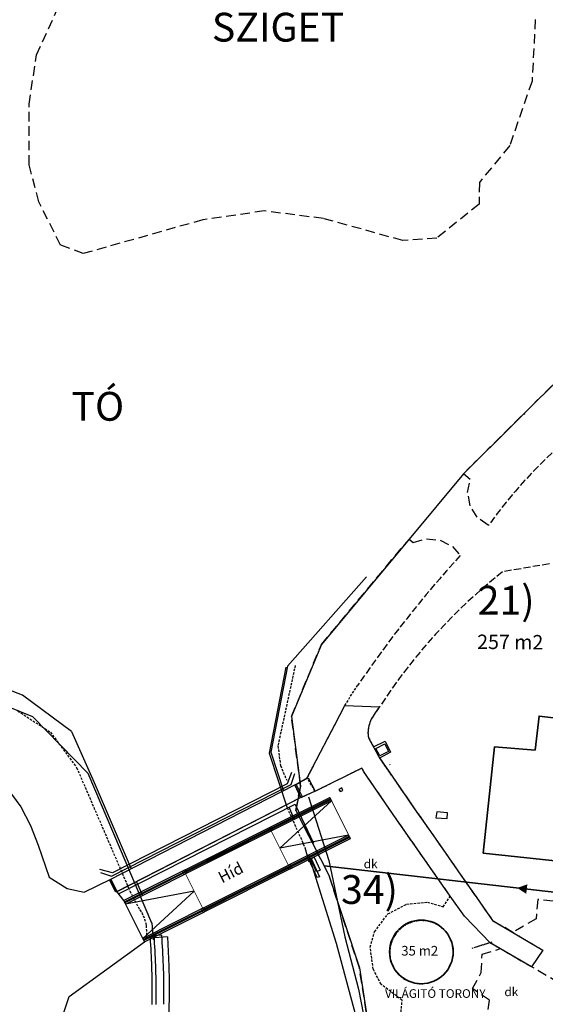
# Model space of a CAD drawing. Units: millimetres. Extents: x 2594 to 3387, y 1149 to 2147.
# Drawn here: x 2974 to 3028, y 1694 to 1796 of the extents above; entities that cross this region are included whole.
import ezdxf

# ---------------------------------------------------------------- set-up
doc = ezdxf.new("R2010")
doc.units = ezdxf.units.MM
doc.set_wipeout_variables(frame=1)
for name, pattern in [('-', [0]), ('0.18 - folyamatos', [0]), ('0.18 - szaggatott (1.5-0.5)', [1, 0.75, -0.25]), ('0.18 - szaggatott (2-1)', [1.5, 1, -0.5]), ('CENTER2', [1, 0.625, -0.125, 0.125, -0.125]), ('DASHED', [0.375, 0.25, -0.125]), ('Hosszú szaggatott', [1058.333302, 634.99999, -423.333311]), ('Wipeout_Contour', [1000, 0, -1000])]:
    doc.linetypes.add(name, pattern=pattern)
for name, color, linetype in [('010_TEREP', 7, 'Continuous'), ('Beltér - bútor', 7, 'Continuous'), ('BETON', 7, 'Continuous'), ('Burkolat  (út_ járda)', 134, '0.18 - szaggatott (2-1)'), ('CSO', 7, 'Continuous'), ('Elektromos szekrény', 7, 'Continuous'), ('Felirat - szöveg', 7, 'Continuous'), ('felületháló', 7, 'Continuous'), ('Helyrajziszám', 100, '-'), ('Helyszín - terep', 7, 'Continuous'), ('HID', 7, 'Continuous'), ('Héj - tető', 7, 'Continuous'), ('M', 7, 'Continuous'), ('m-csap', 3, 'Continuous'), ('m-CSAT-CSO', 3, 'Continuous'), ('m-CSAT-CSO1', 7, 'Continuous'), ('m-járda', 7, 'Continuous'), ('m-rézsü fent', 7, 'Continuous'), ('M-épület', 7, 'Continuous'), ('Medence', 7, 'Continuous'), ('Medervonal', 170, '0.18 - folyamatos'), ('RAMPA', 7, 'Continuous'), ('Szerkesztővonalak - általános', 7, 'Continuous'), ('TELEFONAKNA', 7, 'Continuous'), ('TO', 7, 'Continuous'), ('Vázszerkezet - tartószerkezet', 7, 'Continuous'), ('Üzemi épület_ építmény', 30, '0.18 - folyamatos')]:
    doc.layers.add(name, color=color, linetype=linetype)
doc.styles.add('Burkolat megnevezése', font='Arial CE', dxfattribs={"oblique": 15, "height": 0.9})
doc.styles.add('ELKÉSZÜLT_STÍLUS_1', font='arial.ttf')
doc.styles.add('ELKÉSZÜLT_STÍLUS_3', font='arial.ttf')
doc.styles.add('Helyrajzi szám (jogerős)', font='Arial CE', dxfattribs={"oblique": 15, "height": 1})
doc.styles.add('LINE', font='simplex.shx', dxfattribs={"height": 1})
doc.linetypes.add('CSM-L_LINE', pattern='A,1,-0.2,["Cs",LINE,S=0.15,R=0,X=-0.12,Y=-0.05],-0.2', length=1.4)

# ---------------------------------------------------------------- blocks, each defined once
blk = doc.blocks.new('Nyil')
blk.add_solid([(0, 0), (-2, 1), (-2, -1)])

msp = doc.modelspace()

# ---------------------------------------------------------------- linework, layer by layer
at = {"color": 8, "linetype": '0.18 - szaggatott (1.5-0.5)'}
msp.add_line((3028.777, 1739.613), (3023.893, 1738.772), dxfattribs=at)
at = {"lineweight": -2}
msp.add_line((2984.429, 1704.528), (2983.732, 1705.431), dxfattribs=at)
at = {"color": 0, "lineweight": -2}
msp.add_line((2978.749, 1694.533), (2986.579, 1700.237), dxfattribs=at)
for p, q in [((2975.543, 1684.873), (2978.749, 1694.533)), ((2987.367, 1693.706), (2987.382, 1694.668)), ((2987.792, 1693.71), (2987.804, 1694.652)), ((2988.593, 1693.724), (2988.605, 1694.621))]:
    msp.add_line(p, q)
at = {"color": 41, "lineweight": 35}
msp.add_lwpolyline([(3021.879, 1709.453), (3023.069, 1720.553), (3027.289, 1720.213), (3027.699, 1723.743), (3042.099, 1722.073), (3040.409, 1707.473), (3021.879, 1709.453)], dxfattribs=at)
msp.add_circle((3015.434, 1699.184), 3.316, dxfattribs=at)
at = {"color": 8, "linetype": '0.18 - szaggatott (1.5-0.5)'}
for centre, radius, start, end in [((3061.277, 1716.227), 47.52, 115.79415, 144.77686), ((3111.862, 1656.548), 124.81, 137.73552, 145.67135), ((3060.013, 1693.002), 58.306, 128.27933, 147.04602)]:
    msp.add_arc(centre, radius, start, end, dxfattribs=at)
at = {"layer": '010_TEREP', "color": 1, "linetype": 'Continuous', "lineweight": -2}
msp.add_line((2986.579, 1700.237), (2984.429, 1704.528), dxfattribs=at)
at = {"layer": 'Beltér - bútor', "linetype": 'Continuous'}
for p, q in [((3005.998, 1715.056), (3005.953, 1715.145)), ((3007.969, 1711.122), (3007.924, 1711.211)), ((2995.269, 1709.68), (2995.225, 1709.77)), ((2995.225, 1709.77), (2995.269, 1709.68)), ((2997.24, 1705.746), (2997.196, 1705.836)), ((2997.196, 1705.836), (2997.24, 1705.746)), ((2984.541, 1704.305), (2984.496, 1704.394)), ((2986.512, 1700.371), (2986.467, 1700.46))]:
    msp.add_line(p, q, dxfattribs=at)
at = {"layer": 'BETON', "color": 5, "linetype": 'Continuous', "lineweight": -2}
for p, q in [((3010.457, 1720.532), (3011.652, 1721.122)), ((3011.652, 1721.122), (3012.226, 1719.978)), ((3012.226, 1719.978), (3011.079, 1719.37)), ((3002.246, 1716.571), (3003.652, 1717.316)), ((3003.652, 1717.316), (3004.367, 1715.919)), ((3002.887, 1715.242), (3002.246, 1716.571)), ((3004.367, 1715.919), (3002.887, 1715.242)), ((3003.7, 1708.803), (3003.951, 1708.926)), ((3003.951, 1708.926), (3004.818, 1707.013)), ((3004.563, 1706.925), (3003.7, 1708.803)), ((3004.818, 1707.013), (3004.563, 1706.925))]:
    msp.add_line(p, q, dxfattribs=at)
at = {"layer": 'Burkolat  (út_ járda)', "color": 134, "linetype": '0.18 - szaggatott (2-1)', "lineweight": -2}
for p, q in [((2975.329, 1792.623), (2979.349, 1801.473)), ((3027.309, 1796.303), (3026.969, 1789.893)), ((2974.559, 1787.493), (2975.329, 1792.623)), ((3026.969, 1789.893), (3024.639, 1783.183)), ((2974.569, 1781.193), (2974.559, 1787.493)), ((3024.639, 1783.183), (3021.489, 1779.343)), ((2975.569, 1777.313), (2974.569, 1781.193)), ((3021.489, 1779.343), (3021.449, 1777.093)), ((2977.839, 1772.823), (2975.569, 1777.313)), ((3021.449, 1777.093), (3017.039, 1773.533)), ((2999.059, 1776.373), (2992.679, 1775.453)), ((3005.229, 1775.583), (2999.059, 1776.373)), ((3013.489, 1773.293), (3005.229, 1775.583)), ((2992.679, 1775.453), (2980.209, 1771.933)), ((3017.039, 1773.533), (3013.489, 1773.293)), ((2980.209, 1771.933), (2977.839, 1772.823)), ((3019.819, 1749.003), (3032.209, 1761.313)), ((3020.529, 1748.413), (3019.819, 1749.003)), ((3020.259, 1747.043), (3020.529, 1748.413)), ((3020.509, 1745.663), (3020.259, 1747.043)), ((3021.259, 1744.473), (3020.509, 1745.663)), ((3022.389, 1743.653), (3021.259, 1744.473)), ((3022.457, 1743.635), (3022.389, 1743.653)), ((3005.019, 1731.203), (3014.149, 1742.183)), ((3014.149, 1742.183), (3014.569, 1741.833)), ((3014.569, 1741.833), (3015.959, 1742.213)), ((3015.959, 1742.213), (3017.389, 1742.063)), ((3017.389, 1742.063), (3018.669, 1741.413)), ((3018.669, 1741.413), (3019.497, 1740.489)), ((3001.909, 1723.713), (3005.019, 1731.203)), ((3002.849, 1716.433), (3001.909, 1723.713)), ((3012.199, 1718.623), (3012.149, 1718.693)), ((3002.359, 1713.923), (3002.849, 1716.433)), ((3005.799, 1707.183), (3002.359, 1713.923)), ((3008.979, 1697.513), (3005.799, 1707.183)), ((3027.579, 1704.643), (3027.389, 1702.633)), ((3029.169, 1704.483), (3027.579, 1704.643)), ((3024.979, 1701.213), (3023.959, 1701.813)), ((3027.389, 1702.633), (3024.979, 1701.213)), ((3021.679, 1697.023), (3021.759, 1698.943)), ((3021.759, 1698.943), (3023.689, 1699.523)), ((3023.689, 1699.523), (3030.649, 1695.483)), ((3011.099, 1684.073), (3008.979, 1697.513)), ((3020.749, 1695.383), (3021.679, 1697.023)), ((3022.529, 1694.143), (3020.749, 1695.383)), ((3022.199, 1691.703), (3022.529, 1694.143))]:
    msp.add_line(p, q, dxfattribs=at)
at = {"layer": 'CSO', "linetype": 'Continuous', "lineweight": -2}
for p, q in [((3001.892, 1717.873), (3001.457, 1716.702)), ((3001.873, 1716.633), (3002.255, 1717.76)), ((2983.144, 1707.075), (3001.873, 1716.633)), ((3001.457, 1716.702), (2983.262, 1707.423)), ((2983.877, 1705.243), (3002.3, 1714.563)), ((3002.3, 1714.563), (3002.335, 1714.467)), ((3002.335, 1714.467), (3004.211, 1710.505)), ((2983.262, 1707.423), (2981.918, 1707.773)), ((2981.986, 1707.459), (2983.144, 1707.075))]:
    msp.add_line(p, q, dxfattribs=at)
at = {"layer": 'Elektromos szekrény', "color": 1, "linetype": 'Continuous', "lineweight": -2}
for p, q in [((3007.154, 1716.26), (3006.851, 1716.117)), ((3006.851, 1716.117), (3006.974, 1715.887)), ((3007.255, 1716.009), (3007.154, 1716.26)), ((3006.974, 1715.887), (3007.255, 1716.009)), ((3017.031, 1713.768), (3016.939, 1713.167)), ((3016.939, 1713.167), (3018.12, 1713.073)), ((3018.165, 1713.687), (3017.031, 1713.768)), ((3018.12, 1713.073), (3018.165, 1713.687))]:
    msp.add_line(p, q, dxfattribs=at)
at = {"layer": 'felületháló', "color": 1, "linetype": 'Continuous', "lineweight": -2}
for p, q in [((2971.053, 1717.845), (2973.689, 1714.294)), ((2973.689, 1714.294), (2974.705, 1712.339)), ((2974.705, 1712.339), (2975.501, 1710.309)), ((2975.501, 1710.309), (2976.638, 1706.958)), ((2983.078, 1706.747), (2983.732, 1705.431))]:
    msp.add_line(p, q, dxfattribs=at)
at = {"layer": 'felületháló', "color": 0, "linetype": 'Continuous', "lineweight": -2}
for p, q in [((2976.638, 1706.958), (2978.537, 1705.779)), ((2980.309, 1705.393), (2983.078, 1706.747)), ((2978.537, 1705.779), (2980.309, 1705.393))]:
    msp.add_line(p, q, dxfattribs=at)
at = {"layer": 'Helyszín - terep', "linetype": 'Continuous', "lineweight": -2}
for p, q in [((2992.658, 1703.73), (2986.4, 1700.594)), ((2986.579, 1700.237), (2992.837, 1703.372)), ((2992.837, 1703.372), (2992.658, 1703.73)), ((2986.4, 1700.594), (2986.579, 1700.237))]:
    msp.add_line(p, q, dxfattribs=at)
at = {"layer": 'Helyszín - terep', "linetype": 'Continuous', "flags": 128}
msp.add_lwpolyline([(3003.911, 1708.896), (3004.277, 1709.06), (3004.889, 1707.69), (3004.524, 1707.527)], close=True, dxfattribs=at)
at = {"layer": 'HID', "linetype": 'Continuous', "lineweight": -2}
for p, q in [((2982.954, 1706.681), (3002.238, 1716.58)), ((3002.238, 1716.58), (3002.889, 1715.252)), ((3002.889, 1715.252), (2983.594, 1705.398)), ((2983.594, 1705.398), (2982.954, 1706.681))]:
    msp.add_line(p, q, dxfattribs=at)
at = {"layer": 'HID', "color": 1, "linetype": 'Continuous', "lineweight": -2}
msp.add_line((2983.718, 1705.463), (2983.077, 1706.749), dxfattribs=at)
at = {"layer": 'Héj - tető', "color": 1, "linetype": 'Continuous', "lineweight": 18, "flags": 128}
for points in [[(3008.036, 1710.988), (3005.886, 1715.279)], [(2984.429, 1704.528), (2986.579, 1700.237)]]:
    msp.add_lwpolyline(points, dxfattribs=at)
at = {"layer": 'M', "linetype": 'Continuous', "lineweight": -2}
msp.add_line((2973.881, 1725.945), (2965.985, 1728.911), dxfattribs=at)
at = {"layer": 'M', "color": 2, "linetype": 'Continuous', "lineweight": -2}
msp.add_line((3001.616, 1714.287), (3002.198, 1712.984), dxfattribs=at)
at = {"layer": 'm-csap', "linetype": 'CSM-L_LINE', "lineweight": 35, "ltscale": 5}
msp.add_line((3034.24, 1704.829), (3005.299, 1708.161), dxfattribs=at)
at = {"layer": 'm-járda', "color": 134, "linetype": 'DASHED', "lineweight": -2}
for p, q in [((3007.455, 1724.866), (3008.792, 1726.933)), ((3003.547, 1717.32), (3007.455, 1724.866)), ((3009.931, 1721.481), (3011.095, 1719.334)), ((3011.095, 1719.334), (3014.656, 1714.2)), ((3009.246, 1718.33), (3004.346, 1715.9)), ((3009.445, 1717.952), (3009.246, 1718.33)), ((3004.346, 1715.9), (3003.547, 1717.32)), ((3012.793, 1713.072), (3009.445, 1717.952)), ((3014.656, 1714.2), (3022.851, 1702.462)), ((3018.439, 1704.999), (3012.793, 1713.072)), ((3017.713, 1703.892), (3018.439, 1704.999)), ((3011.957, 1703.149), (3013.902, 1704.162)), ((3013.902, 1704.162), (3016.059, 1704.365)), ((3016.059, 1704.365), (3017.713, 1703.892)), ((3010.559, 1701.286), (3011.957, 1703.149)), ((3022.851, 1702.462), (3028.102, 1699.365)), ((3010.106, 1699.693), (3010.559, 1701.286)), ((3010.416, 1697.396), (3010.106, 1699.693)), ((3022.575, 1700.137), (3020.684, 1699.549)), ((3026.907, 1697.619), (3022.575, 1700.137)), ((3011.233, 1695.81), (3010.416, 1697.396)), ((3013.438, 1694.149), (3011.233, 1695.81)), ((3011.627, 1675.005), (3013.438, 1694.149))]:
    msp.add_line(p, q, dxfattribs=at)
at = {"layer": 'm-járda', "linetype": 'DASHED', "lineweight": -2}
msp.add_line((3022.783, 1700.191), (3020.888, 1699.602), dxfattribs=at)
at = {"layer": 'm-járda', "color": 134, "linetype": 'DASHED', "lineweight": -2}
for centre, radius, start, end in [((3028.724, 1712.15), 21.674, 144.91289, 148.90585), ((3013.863, 1721.835), 3.994, 157.80614, 177.73821), ((3012.784, 1722.069), 2.913, 181.50091, 191.64599)]:
    msp.add_arc(centre, radius, start, end, dxfattribs=at)
at = {"layer": 'm-rézsü fent', "color": 53, "linetype": 'Continuous', "lineweight": -2}
for p, q in [((3003.666, 1715.334), (3005.797, 1708.722)), ((3005.797, 1708.722), (3007.474, 1700.755)), ((3007.474, 1700.755), (3008.901, 1695.298)), ((3008.901, 1695.298), (3009.661, 1691.331))]:
    msp.add_line(p, q, dxfattribs=at)
at = {"layer": 'M-épület', "color": 1, "linetype": 'CENTER2', "lineweight": -2}
for centre, radius, start, end in [((3015.478, 1699.103), 3.331, 107.5346, 199.01326), ((3015.492, 1699.147), 3.293, 38.23078, 107.98629), ((3015.434, 1699.184), 3.316, 257.67211, 37.10739), ((3015.399, 1699.144), 3.269, 200.13664, 258.1238)]:
    msp.add_arc(centre, radius, start, end, dxfattribs=at)
at = {"layer": 'Medence', "color": 4, "linetype": 'DASHED', "lineweight": -2}
for p, q in [((3002.291, 1729.026), (3000.483, 1720.638)), ((2973.364, 1724.279), (2976.782, 1722.081)), ((2976.782, 1722.081), (2979.51, 1718.396)), ((3000.483, 1720.638), (3000.761, 1718.599)), ((2979.51, 1718.396), (2985.003, 1705.661)), ((3000.761, 1718.599), (3001.403, 1717.072)), ((3001.453, 1714.203), (3003.319, 1710.025)), ((2986.08, 1703.619), (2985.003, 1705.661))]:
    msp.add_line(p, q, dxfattribs=at)
for centre, radius, start, end in [((2982.372, 1701.127), 4.492, 10.88676, 35.96524), ((2969.518, 1700.719), 17.311, 359.47648, 4.16397)]:
    msp.add_arc(centre, radius, start, end, dxfattribs=at)
at = {"layer": 'Medervonal', "color": 170, "linetype": '0.18 - folyamatos', "lineweight": -2}
for p, q in [((3032.209, 1761.313), (3019.819, 1749.003)), ((3019.819, 1749.003), (3014.149, 1742.183)), ((3014.149, 1742.183), (3005.019, 1731.203)), ((3005.019, 1731.203), (3001.909, 1723.713)), ((2974.949, 1723.673), (2966.859, 1726.973)), ((2980.699, 1717.773), (2974.949, 1723.673)), ((3001.909, 1723.713), (3002.849, 1716.433)), ((2987.359, 1702.183), (2980.699, 1717.773)), ((3002.849, 1716.433), (3002.359, 1713.923)), ((3002.359, 1713.923), (3005.799, 1707.183)), ((3005.799, 1707.183), (3008.979, 1697.513)), ((3008.979, 1697.513), (3011.099, 1684.073))]:
    msp.add_line(p, q, dxfattribs=at)
at = {"layer": 'RAMPA', "linetype": 'Hosszú szaggatott', "lineweight": -2, "flags": 128}
msp.add_lwpolyline([(2988.998, 1700.752), (2987.2, 1700.626)], dxfattribs=at)
at = {"layer": 'RAMPA', "linetype": 'Continuous', "lineweight": -2, "flags": 128}
msp.add_lwpolyline([(2988.383, 1700.93), (2987.584, 1700.869)], dxfattribs=at)
at = {"layer": 'RAMPA', "linetype": 'Hosszú szaggatott', "lineweight": -2}
for radius, start in [(76.659, 327.74878), (74.856, 359.47161)]:
    msp.add_arc((2912.53, 1695.358), radius, start, 4.03506, dxfattribs=at)
at = {"layer": 'RAMPA', "linetype": 'Continuous', "lineweight": -2}
for radius, start in [(74.899, 359.64247), (75.7, 359.62286)]:
    msp.add_arc((2912.906, 1695.119), radius, start, 4.40294, dxfattribs=at)
at = {"layer": 'Szerkesztővonalak - általános', "linetype": 'Hosszú szaggatott', "lineweight": -2}
for p, q in [((3000.703, 1709.998), (3006.065, 1714.921)), ((3007.857, 1711.345), (3000.703, 1709.998)), ((2991.762, 1705.518), (2984.608, 1704.171)), ((2986.4, 1700.594), (2991.762, 1705.518))]:
    msp.add_line(p, q, dxfattribs=at)
at = {"layer": 'TELEFONAKNA', "linetype": 'Continuous', "lineweight": -2}
for p, q in [((3010.697, 1720.383), (3011.612, 1720.851)), ((3011.103, 1719.603), (3010.697, 1720.383)), ((3011.612, 1720.851), (3012.009, 1720.06)), ((3012.009, 1720.06), (3011.103, 1719.603))]:
    msp.add_line(p, q, dxfattribs=at)
at = {"layer": 'TO', "linetype": 'Continuous', "lineweight": -2}
for p, q in [((3009.714, 1738.253), (3001.472, 1728.951)), ((3001.31, 1728.835), (2999.576, 1719.894)), ((3001.472, 1728.951), (2999.735, 1719.99)), ((2978.984, 1722.161), (2973.881, 1725.945)), ((2978.984, 1722.161), (2981.329, 1716.841)), ((2999.576, 1719.894), (3001.453, 1714.203)), ((2999.735, 1719.99), (3001.06, 1715.97)), ((2981.329, 1716.841), (2985.186, 1707.828)), ((3003.742, 1708.535), (3003.319, 1710.025)), ((3006.601, 1700.056), (3003.909, 1708.607)), ((2985.767, 1706.473), (2986.373, 1705.055)), ((2987.353, 1702.196), (2987.479, 1700.433)), ((3008.562, 1692.68), (3006.601, 1700.056))]:
    msp.add_line(p, q, dxfattribs=at)
at = {"layer": 'TO', "color": 2, "linetype": 'Continuous', "lineweight": -2}
msp.add_line((3003.909, 1708.607), (3003.72, 1709.272), dxfattribs=at)
at = {"layer": 'Üzemi épület_ építmény', "color": 30, "linetype": '0.18 - folyamatos', "lineweight": -2}
for p, q in [((3027.289, 1720.213), (3027.699, 1723.743)), ((3027.289, 1720.213), (3027.699, 1723.743)), ((3027.699, 1723.743), (3042.099, 1722.073)), ((3027.699, 1723.743), (3042.099, 1722.073)), ((3021.879, 1709.453), (3023.069, 1720.553)), ((3021.879, 1709.453), (3023.069, 1720.553)), ((3023.069, 1720.553), (3027.289, 1720.213)), ((3023.069, 1720.553), (3027.289, 1720.213)), ((3029.612, 1708.627), (3021.879, 1709.453)), ((3029.612, 1708.627), (3021.879, 1709.453))]:
    msp.add_line(p, q, dxfattribs=at)

# ---------------------------------------------------------------- block references
at = {"layer": 'm-CSAT-CSO', "color": 7, "xscale": 0.4999999999885221, "yscale": 0.4999999999885221, "rotation": 173.431356784951}
msp.add_blockref('Nyil', (3025.43, 1705.843), dxfattribs=at)
at = {"layer": 'm-CSAT-CSO1', "xscale": 0.4999999999885221, "yscale": 0.4999999999885221, "rotation": 173.431356784951}
msp.add_blockref('Nyil', (3025.43, 1705.843), dxfattribs=at)

# ---------------------------------------------------------------- texts
at = {"style": 'ELKÉSZÜLT_STÍLUS_3'}
msp.add_text('257 m2', height=1.5, rotation=359.59102, dxfattribs=at).set_placement((3021.242, 1730.743))
msp.add_text('35 m2', height=1, dxfattribs=at).set_placement((3013.347, 1698.805))
at = {"layer": 'Burkolat  (út_ járda)', "color": 134, "linetype": 'Continuous', "lineweight": -2, "style": 'Burkolat megnevezése', "oblique": 15}
for s, height, p in [('SZIGET', 3, (2993.604, 1794.019)), ('.', 0.9, (3026.019, 1755.153)), ('dk', 0.9, (3009.429, 1707.903)), ('VILÁGITÓ TORONY', 0.9, (3011.644, 1694.397)), ('dk', 0.9, (3024.089, 1694.573))]:
    msp.add_text(s, height=height, dxfattribs=at).set_placement(p)
at = {"layer": 'Burkolat  (út_ járda)', "color": 141, "linetype": 'Continuous', "lineweight": -2, "style": 'Burkolat megnevezése', "oblique": 15}
msp.add_text(' TÓ', height=3, dxfattribs=at).set_placement((2978.06, 1754.52))
at = {"layer": 'Felirat - szöveg', "linetype": 'Continuous', "lineweight": -2, "insert": (2994.386, 1706.848), "char_height": 1.2, "attachment_point": 4, "rotation": 27.10225, "style": 'ELKÉSZÜLT_STÍLUS_1'}
msp.add_mtext('\\A1;Híd', dxfattribs=at)
at = {"layer": 'Helyrajziszám', "color": 0, "linetype": 'Continuous', "lineweight": -2, "style": 'Helyrajzi szám (jogerős)', "oblique": 15}
for s, p in [('21)', (3021.307, 1734.323)), ('34)', (3007.063, 1704.183))]:
    msp.add_text(s, height=3, dxfattribs=at).set_placement(p)

# ---------------------------------------------------------------- next in the draw order: wipeouts: each hides what was drawn before it
at = {"color": 254, "linetype": 'Wipeout_Contour', "lineweight": 0, "ltscale": 4320139.952305149}
msp.add_wipeout([(2999.628, 1711.696), (2999.986, 1711.875), (2999.807, 1712.233), (2999.449, 1712.054)], dxfattribs=at).dxf.layer = 'Vázszerkezet - tartószerkezet'
at = {"color": 254, "linetype": 'Wipeout_Contour', "lineweight": 0, "ltscale": 4323365.382675664}
msp.add_wipeout([(3001.599, 1707.762), (3001.957, 1707.941), (3001.778, 1708.299), (3001.42, 1708.12)], dxfattribs=at).dxf.layer = 'Vázszerkezet - tartószerkezet'
at = {"color": 254, "linetype": 'Wipeout_Contour', "lineweight": 0, "ltscale": 4280808.941547642}
msp.add_wipeout([(2990.688, 1707.217), (2991.045, 1707.396), (2990.866, 1707.753), (2990.508, 1707.574)], dxfattribs=at).dxf.layer = 'Vázszerkezet - tartószerkezet'
at = {"color": 254, "linetype": 'Wipeout_Contour', "lineweight": 0, "ltscale": 4284063.983958408}
msp.add_wipeout([(2992.659, 1703.283), (2993.016, 1703.462), (2992.837, 1703.82), (2992.479, 1703.64)], dxfattribs=at).dxf.layer = 'Vázszerkezet - tartószerkezet'

# ---------------------------------------------------------------- next in the draw order: linework, layer by layer
at = {"layer": 'Beltér - bútor', "linetype": 'Continuous'}
for p, q in [((3005.953, 1715.145), (2999.695, 1712.009)), ((2999.74, 1711.92), (3005.998, 1715.056)), ((2999.695, 1712.009), (2995.225, 1709.77)), ((2999.74, 1711.92), (2999.695, 1712.009)), ((2999.695, 1712.009), (2999.74, 1711.92)), ((2995.269, 1709.68), (2999.74, 1711.92)), ((3007.924, 1711.211), (3001.666, 1708.075)), ((3001.711, 1707.986), (3007.969, 1711.122)), ((2995.225, 1709.77), (2990.754, 1707.53)), ((2990.799, 1707.44), (2995.269, 1709.68)), ((3001.666, 1708.075), (2997.196, 1705.836)), ((2997.24, 1705.746), (3001.711, 1707.986)), ((3001.711, 1707.986), (3001.666, 1708.075)), ((3001.666, 1708.075), (3001.711, 1707.986)), ((2984.496, 1704.394), (2990.754, 1707.53)), ((2990.799, 1707.44), (2984.541, 1704.305)), ((2990.754, 1707.53), (2990.799, 1707.44)), ((2990.754, 1707.53), (2990.799, 1707.44)), ((2997.196, 1705.836), (2992.725, 1703.596)), ((2992.77, 1703.506), (2997.24, 1705.746)), ((2986.467, 1700.46), (2992.725, 1703.596)), ((2992.77, 1703.506), (2986.512, 1700.371)), ((2992.725, 1703.596), (2992.77, 1703.506)), ((2992.725, 1703.596), (2992.77, 1703.506))]:
    msp.add_line(p, q, dxfattribs=at)
at = {"layer": 'felületháló', "linetype": 'Continuous', "flags": 128}
msp.add_lwpolyline([(3002.402, 1716.669), (3002.41, 1716.66), (3003.547, 1717.32), (3004.924, 1719.979), (3006.367, 1722.764), (3007.455, 1724.866), (3011.088, 1724.719, 0.0285981), (3010.212, 1723.421, 0.0995736), (3009.874, 1722.036, 0.0536893), (3009.931, 1721.481), (3011.063, 1719.393), (3012.762, 1716.93), (3014.702, 1714.134), (3016.372, 1711.743), (3017.678, 1709.872), (3020.187, 1706.278), (3020.724, 1705.508), (3021.517, 1704.372), (3022.851, 1702.462), (3028.102, 1699.365), (3026.907, 1697.619), (3022.595, 1700.132), (3019.923, 1702.895), (3018.439, 1704.999), (3015.803, 1708.768), (3012.798, 1713.045), (3009.445, 1717.952), (3009.246, 1718.33), (3004.536, 1716.007), (3003.049, 1715.336)], format="xyb", close=True, dxfattribs=at)
at = {"layer": 'Helyszín - terep', "linetype": 'Continuous', "flags": 128}
for points in [[(2999.628, 1712.143), (3005.886, 1715.279), (3006.065, 1714.921), (2999.807, 1711.786)], [(3001.778, 1707.852), (3008.036, 1710.988), (3007.857, 1711.345), (3001.599, 1708.21)], [(2984.608, 1704.171), (2990.866, 1707.306), (2990.687, 1707.664), (2984.429, 1704.528)]]:
    msp.add_lwpolyline(points, close=True, dxfattribs=at)
at = {"layer": 'Héj - tető', "color": 1, "linetype": 'Continuous', "lineweight": 18, "flags": 128}
for points in [[(2999.612, 1712.136), (2999.628, 1712.143), (3005.886, 1715.279)], [(2999.612, 1712.136), (3001.763, 1707.844)], [(2999.628, 1712.143), (3001.778, 1707.852)], [(3001.763, 1707.844), (3001.778, 1707.852), (3008.036, 1710.988)], [(2990.692, 1707.666), (2990.687, 1707.664), (2984.429, 1704.528)], [(2992.837, 1703.372), (2990.687, 1707.664)], [(2992.842, 1703.375), (2990.692, 1707.666)], [(2992.842, 1703.375), (2992.837, 1703.372), (2986.579, 1700.237)]]:
    msp.add_lwpolyline(points, dxfattribs=at)
at = {"layer": 'RAMPA', "color": 1, "linetype": 'Continuous', "lineweight": 18, "flags": 128}
msp.add_lwpolyline([(2983.078, 1706.747), (3002.406, 1716.661), (3003.053, 1715.329), (2983.732, 1705.431)], close=True, dxfattribs=at)
at = {"layer": 'Vázszerkezet - tartószerkezet', "color": 1, "linetype": 'Continuous', "lineweight": 18}
for p, q in [((2999.807, 1712.233), (2999.449, 1712.054)), ((2999.449, 1712.054), (2999.628, 1711.696)), ((2999.986, 1711.875), (2999.807, 1712.233)), ((2999.628, 1711.696), (2999.986, 1711.875)), ((3001.778, 1708.299), (3001.42, 1708.12)), ((3001.42, 1708.12), (3001.599, 1707.762)), ((3001.599, 1707.762), (3001.957, 1707.941)), ((3001.957, 1707.941), (3001.778, 1708.299)), ((2990.866, 1707.753), (2990.508, 1707.574)), ((2990.508, 1707.574), (2990.688, 1707.217)), ((2990.688, 1707.217), (2991.045, 1707.396)), ((2991.045, 1707.396), (2990.866, 1707.753)), ((2992.837, 1703.82), (2992.479, 1703.64)), ((2993.016, 1703.462), (2992.837, 1703.82)), ((2992.479, 1703.64), (2992.659, 1703.283)), ((2992.659, 1703.283), (2993.016, 1703.462))]:
    msp.add_line(p, q, dxfattribs=at)
at = {"layer": 'Vázszerkezet - tartószerkezet', "linetype": 'Continuous', "flags": 128}
for points in [[(2990.687, 1707.664), (2999.628, 1712.143), (2999.807, 1711.786), (2990.866, 1707.306)], [(2992.658, 1703.73), (3001.599, 1708.21), (3001.778, 1707.852), (2992.837, 1703.372)]]:
    msp.add_lwpolyline(points, close=True, dxfattribs=at)

doc.saveas('drawing.dxf')
